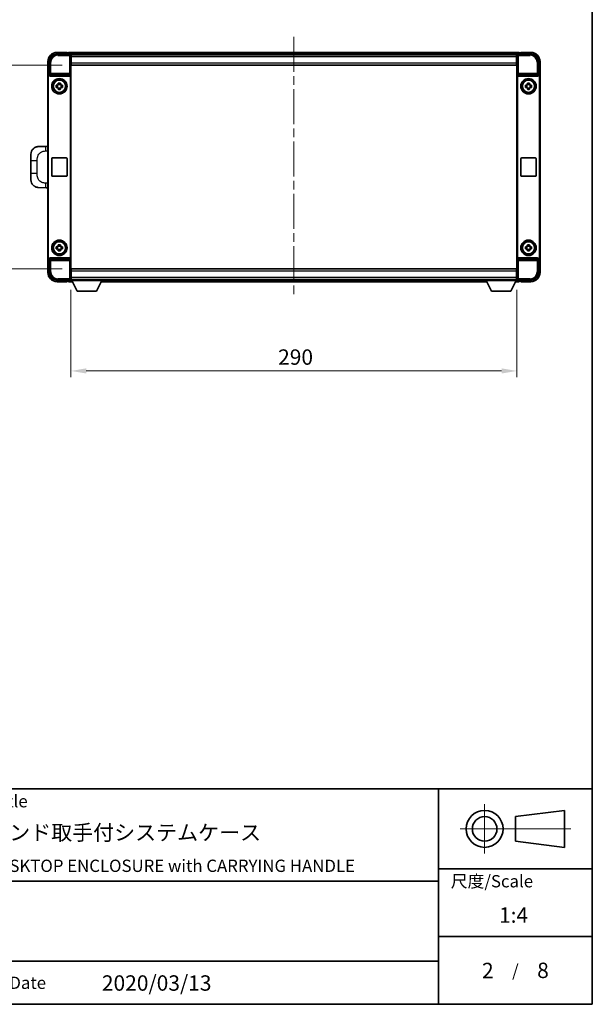
# Model space of a CAD drawing. Units: millimetres. Extents: x 0 to 9454, y 0 to 1124.
# Drawn here: x 2766 to 3138, y 0 to 640 of the extents above; entities that cross this region are included whole.
import ezdxf
from ezdxf.enums import TextEntityAlignment as Align

# ---------------------------------------------------------------- set-up
doc = ezdxf.new("R2010")
doc.units = ezdxf.units.MM
doc.header["$LTSCALE"] = 4
doc.linetypes.add('CHAIN', pattern=[0.3543, 0.2362, -0.0295, 0.0591, -0.0295])
doc.layers.get('Defpoints').update_dxf_attribs({"lineweight": 25})
for name, color, linetype, lineweight in [('Border (ISO)', 7, 'Continuous', 35), ('Centerline (ISO)', 131, 'Continuous', 18), ('Dimension (ISO)', 7, 'Continuous', 18), ('Hatch (ISO)', 1, 'Continuous', 18), ('Title (ISO)', 7, 'Continuous', 35), ('Visible (ISO)', 7, 'Continuous', 35), ('Visible Narrow (ISO)', 7, 'Continuous', 25)]:
    doc.layers.add(name, color=color, linetype=linetype, lineweight=lineweight)
doc.styles.add('Note Text (TK)', font='txt')
doc.styles.add('文字スタイル67', font='arial.ttf')
doc.dimstyles.new('Default - Method 1b (TK)', dxfattribs={"dimscale": 4, "dimtxt": 2.5, "dimasz": 2.5, "dimexe": 1, "dimexo": 1.5, "dimgap": 1, "dimtad": 1, "dimtoh": 1, "dimrnd": 1e-08, "dimdsep": 46, "dimtxsty": 'Note Text (TK)', "dimcen": 0.09, "dimdle": 5, "dimclrd": 100, "dimclre": 100, "dimclrt": 7, "dimadec": 1, "dimazin": 1, "dimtfac": 1, "dimtmove": 0, "dimatfit": 3, "dimfxl": 1, "dimtolj": 1, "dimlwd": -1, "dimlwe": -1, "dimarcsym": 0})

# ---------------------------------------------------------------- blocks, each defined once
blk = doc.blocks.new('図面枠 tk図枠')
at = {"layer": 'Border (ISO)'}
for p in [(405.5, 289), (14.5, 8)]:
    blk.add_line(p, (405.5, 8), dxfattribs=at)
blk = doc.blocks.new('表題欄 tk表題欄')
at = {"layer": 'Hatch (ISO)'}
h = blk.add_hatch(color=256, dxfattribs=at)
edge = h.paths.add_edge_path(flags=0)
edge.add_arc((95.58, 236.3), 0.596, 270, 360)
edge.add_line((96.17, 236.3), (96.17, 239.71))
edge.add_arc((95.58, 239.71), 0.596, 0, 90)
edge.add_line((95.58, 240.31), (79.14, 240.31))
edge.add_arc((79.14, 239.71), 0.596, 90, 180)
edge.add_line((78.54, 239.71), (78.54, 236.3))
edge.add_arc((79.14, 236.3), 0.596, 180, 270)
edge.add_line((79.14, 235.7), (95.58, 235.7))
edge = h.paths.add_edge_path()
edge.add_line((77.84, 239.96), (77.84, 236.05))
edge.add_arc((78.54, 236.05), 0.702, 180, 270)
edge.add_line((78.54, 235.35), (96.17, 235.35))
edge.add_arc((96.17, 236.05), 0.702, 270, 360)
edge.add_line((96.87, 236.05), (96.87, 239.96))
edge.add_arc((96.17, 239.96), 0.702, 0, 90)
edge.add_line((96.17, 240.66), (78.54, 240.66))
edge.add_arc((78.54, 239.96), 0.702, 90, 180)
for points in [[(79.07, 239.15), (79.07, 238.66), (79.92, 238.66), (79.92, 236.66), (80.51, 236.66), (80.51, 238.66), (81.36, 238.66), (81.36, 239.15)], [(85.68, 236.66), (84.94, 237.89), (84.42, 237.32), (84.42, 236.66), (83.9, 236.66), (83.9, 239.15), (84.42, 239.15), (84.42, 238.1), (85.39, 239.15), (86.11, 239.15), (85.32, 238.3), (86.3, 236.66)], [(92.09, 239.15), (92.09, 236.66), (92.61, 236.66), (92.61, 237.66), (93.77, 237.66), (93.77, 236.66), (94.29, 236.66), (94.29, 239.15), (93.77, 239.15), (93.77, 238.15), (92.61, 238.15), (92.61, 239.15)], [(94.84, 239.15), (94.84, 236.66), (95.36, 236.66), (95.36, 239.15)]]:
    blk.add_hatch(color=256, dxfattribs=at).paths.add_polyline_path(points)
h = blk.add_hatch(color=256, dxfattribs=at)
h.paths.add_polyline_path([(82.59, 237.71), (81.95, 237.71), (82.27, 238.58)], flags=0)
h.paths.add_polyline_path([(82.78, 237.2), (81.76, 237.2), (81.57, 236.66), (80.95, 236.66), (81.86, 239.15), (82.68, 239.15), (83.59, 236.66), (82.98, 236.66)])
h = blk.add_hatch(color=256, dxfattribs=at)
h.paths.add_polyline_path([(87.53, 237.71), (88.16, 237.71), (87.85, 238.58)], flags=0)
h.paths.add_polyline_path([(87.14, 236.66), (87.34, 237.2), (88.35, 237.2), (88.55, 236.66), (89.17, 236.66), (88.25, 239.15), (87.44, 239.15), (86.52, 236.66)])
h = blk.add_hatch(color=256, dxfattribs=at)
edge = h.paths.add_edge_path()
edge.add_arc((90.52, 237.9), 1.27, 38.5505, 336.582)
edge.add_line((91.69, 237.4), (91.17, 237.62))
edge.add_ellipse((90.52, 237.9), major_axis=(0, -0.8), ratio=0.867347, start_angle=128.5505, end_angle=426.582, ccw=False)
edge.add_line((91.09, 238.36), (91.52, 238.7))
at = {"layer": 'Title (ISO)'}
for p, q in [((74.71, 244.05), (255.71, 244.05)), ((74.71, 209.05), (74.71, 244.05)), ((149.71, 244.05), (149.71, 209.05)), ((230.71, 244.05), (230.71, 209.05)), ((255.71, 244.05), (255.71, 209.05)), ((243.21, 239.55), (251.21, 240.55)), ((251.21, 234.55), (251.21, 240.55)), ((243.21, 239.55), (243.21, 235.55)), ((243.21, 235.55), (251.21, 234.55)), ((230.71, 231.05), (255.71, 231.05)), ((74.71, 229.05), (230.71, 229.05)), ((99.71, 229.05), (99.71, 209.05)), ((124.71, 229.05), (124.71, 209.05)), ((230.71, 220.05), (255.71, 220.05)), ((149.71, 216.05), (230.71, 216.05)), ((255.71, 209.05), (74.71, 209.05))]:
    blk.add_line(p, q, dxfattribs=at)
at = {"layer": 'Title (ISO)', "color": 4, "linetype": 'CHAIN', "lineweight": 18, "ltscale": 8.88956}
blk.add_line((238.21, 241.55), (238.21, 233.55), dxfattribs=at)
at = {"layer": 'Title (ISO)', "color": 4, "linetype": 'CHAIN', "lineweight": 18, "ltscale": 20.001633}
blk.add_line((252.21, 237.55), (234.21, 237.55), dxfattribs=at)
at = {"layer": 'Title (ISO)'}
for radius in [3, 2]:
    blk.add_circle((238.21, 237.55), radius, dxfattribs=at)
at = {"layer": 'Title (ISO)', "color": 1, "char_height": 2, "line_spacing_factor": 1.5, "style": 'Note Text (TK)'}
for s, insert, attachment_point in [('\\fＭＳ Ｐゴシック|b0|i0;\\H2.0000;品名/Title', (151.71, 242.05), 4), ('\\fＭＳ Ｐゴシック|b0|i0;\\H2.0000;尺度/Scale', (232.71, 229.05), 4), ('\\fＭＳ Ｐゴシック|b0|i0;\\H2.0000;承認/Approved', (87.21, 227.05), 5), ('\\fＭＳ Ｐゴシック|b0|i0;\\H2.0000;検図/Checked', (112.21, 227.05), 5), ('\\fＭＳ Ｐゴシック|b0|i0;\\H2.0000;製図/Created', (137.21, 227.05), 5), ('\\fＭＳ Ｐゴシック|b0|i0;\\H2.0000;作成日/Date', (151.71, 212.55), 4)]:
    blk.add_mtext(s, dxfattribs=dict(at, insert=insert, attachment_point=attachment_point))
at = {"layer": 'Title (ISO)', "color": 7, "line_spacing_factor": 1.5, "style": 'Note Text (TK)'}
for s, insert, char_height, attachment_point in [('株式会社タカチ電機工業', (99.87, 238.05), 2.5, 4), ('\\fArial|b0|i0;\\H1.4986;TAKACHI ELECTRONICS ENCLOSURE CO., LTD.', (99.87, 232.05), 1.4986, 4), ('\\fＭＳ Ｐゴシック|b0|i0;\\H2.0000;/', (243.21, 214.55), 2, 5)]:
    blk.add_mtext(s, dxfattribs=dict(at, insert=insert, char_height=char_height, attachment_point=attachment_point))
at = {"layer": 'Title (ISO)', "color": 7}
for tag, p, height, style in [('<品名>_001', (157.52, 235.7), 2.5, 'Note Text (TK)'), ('<Title>_001', (157.49, 230.55), 2, '文字スタイル67'), ('<ページ_No.>_001', (237.95, 213.3), 2.5, 'Note Text (TK)'), ('<総ページ数>_001', (246.8, 213.3), 2.5, 'Note Text (TK)'), ('作成日_001', (175.62, 211.28), 2.5, 'Note Text (TK)')]:
    blk.add_attdef(tag, p, '', height=height, dxfattribs=dict(at, style=style))
at = {"layer": 'Title (ISO)', "color": 7, "style": 'Note Text (TK)'}
blk.add_attdef('<尺度>', text='', height=2.5, dxfattribs=at).set_placement((243.21, 223.55), align=Align.MIDDLE_CENTER)
blk = doc.blocks.new('*D67')
at = {"layer": 'Defpoints', "color": 0}
for p in [(2799.27, 610.31), (2751.27, 477.81), (2799.27, 477.81)]:
    blk.add_point(p, dxfattribs=at)
at = {"layer": 'Dimension (ISO)', "color": 100}
for p, q in [((2793.27, 610.31), (2747.27, 610.31)), ((2751.27, 600.31), (2751.27, 487.81)), ((2793.27, 477.81), (2747.27, 477.81))]:
    blk.add_line(p, q, dxfattribs=at)
for points in [[(2749.6, 600.31), (2752.93, 600.31), (2751.27, 610.31)], [(2749.6, 487.81), (2752.93, 487.81), (2751.27, 477.81)]]:
    blk.add_solid(points, dxfattribs=at)
at = {"layer": 'Dimension (ISO)', "color": 7, "insert": (2742.27, 529.17), "char_height": 10, "attachment_point": 4, "rotation": 90, "style": 'Note Text (TK)'}
blk.add_mtext('\\A1;132.5', dxfattribs=at)
blk = doc.blocks.new('*D68')
at = {"layer": 'Defpoints', "color": 0}
for p in [(2799.02, 470.36), (3089.02, 470.36), (3089.02, 411.56)]:
    blk.add_point(p, dxfattribs=at)
at = {"layer": 'Dimension (ISO)', "color": 100}
for p, q in [((2799.02, 464.36), (2799.02, 407.56)), ((3089.02, 464.36), (3089.02, 407.56)), ((2809.02, 411.56), (3079.02, 411.56))]:
    blk.add_line(p, q, dxfattribs=at)
for points in [[(2809.02, 413.23), (2809.02, 409.9), (2799.02, 411.56)], [(3079.02, 413.23), (3079.02, 409.9), (3089.02, 411.56)]]:
    blk.add_solid(points, dxfattribs=at)
at = {"layer": 'Dimension (ISO)', "color": 7, "insert": (2933.73, 420.56), "char_height": 10, "attachment_point": 4, "style": 'Note Text (TK)'}
blk.add_mtext('\\A1;290', dxfattribs=at)

msp = doc.modelspace()

# ---------------------------------------------------------------- linework, layer by layer
at = {"layer": 'Centerline (ISO)', "linetype": 'CHAIN', "ltscale": 23.990969}
msp.add_line((2944.0166, 628.5554), (2944.0166, 459.5554), dxfattribs=at)
at = {"layer": 'Visible (ISO)'}
for p, q in [((2790.0136, 617.5554), (2798.5169, 617.5554)), ((2796.5166, 618.5554), (2790.0166, 618.5554)), ((2796.5166, 618.5554), (2796.5166, 618.3054)), ((2796.5166, 618.2554), (2796.5166, 618.3054)), ((2797.2666, 618.2554), (2796.5166, 618.2554)), ((3090.5166, 618.5554), (2797.5166, 618.5554)), ((2797.5166, 618.2554), (2797.5166, 618.5554)), ((2797.5166, 618.2554), (2797.5166, 617.8054)), ((2797.5166, 618.0054), (2797.5166, 617.5554)), ((3089.0834, 617.3054), (2798.9498, 617.3054)), ((2799.0166, 617.0557), (2799.0166, 610.5554)), ((2799.2666, 617.0554), (2799.0166, 617.0554)), ((2799.0166, 616.0554), (2799.2666, 616.0554)), ((2799.2666, 614.5554), (2799.0166, 614.5554)), ((2799.2666, 615.5554), (2799.2666, 617.0554)), ((3088.7666, 617.0554), (2799.2666, 617.0554)), ((2799.2666, 615.5554), (2799.2666, 611.8054)), ((3089.0166, 617.0554), (3088.7666, 617.0554)), ((3088.7666, 617.0554), (3088.7666, 615.5554)), ((3088.7666, 616.0554), (3089.0166, 616.0554)), ((3088.7666, 611.8054), (3088.7666, 615.5554)), ((3089.0166, 614.5554), (3088.7666, 614.5554)), ((3089.0166, 610.5554), (3089.0166, 617.0557)), ((3089.5163, 617.5554), (3098.0197, 617.5554)), ((3090.5166, 618.5554), (3090.5166, 618.2554)), ((3090.5166, 617.8054), (3090.5166, 618.2554)), ((3090.5166, 617.5554), (3090.5166, 618.0054)), ((3091.5166, 618.2554), (3090.7666, 618.2554)), ((3091.5166, 618.3054), (3091.5166, 618.5554)), ((3098.0166, 618.5554), (3091.5166, 618.5554)), ((3091.5166, 618.3054), (3091.5166, 618.2554)), ((2784.0166, 612.5554), (2784.0166, 603.056)), ((2785.0166, 604.0554), (2785.0166, 612.5584)), ((2799.2666, 613.0554), (2799.0166, 613.0554)), ((2799.2666, 611.5554), (2799.0166, 611.5554)), ((2799.0166, 610.5554), (2799.0166, 477.5554)), ((2799.2666, 610.3054), (2799.2666, 611.8054)), ((3088.7666, 610.3054), (2799.2666, 610.3054)), ((3089.0166, 613.0554), (3088.7666, 613.0554)), ((3088.7666, 611.8054), (3088.7666, 610.3054)), ((3089.0166, 611.5554), (3088.7666, 611.5554)), ((3089.0166, 477.5554), (3089.0166, 610.5554)), ((3103.0166, 612.5584), (3103.0166, 604.0554)), ((3104.0166, 603.056), (3104.0166, 612.5554)), ((2784.0166, 485.0547), (2784.0166, 603.056)), ((2784.2785, 485.3167), (2784.2785, 602.7941)), ((2785.016, 604.0554), (2785.0166, 604.0554)), ((2785.0166, 604.0554), (2785.2785, 603.7935)), ((2785.2779, 603.7935), (2785.2785, 603.7935)), ((2785.2785, 603.7935), (2785.2785, 603.567)), ((2785.7745, 603.0554), (2798.2587, 603.0554)), ((2798.7547, 484.5437), (2798.7547, 603.567)), ((3089.2785, 603.567), (3089.2785, 484.5437)), ((3089.7745, 603.0554), (3102.2587, 603.0554)), ((3103.0166, 604.0554), (3102.7547, 603.7935)), ((3102.7547, 603.567), (3102.7547, 603.7935)), ((3102.7547, 603.7935), (3102.7553, 603.7935)), ((3103.0166, 604.0554), (3103.0172, 604.0554)), ((3103.7547, 602.7941), (3103.7547, 485.3167)), ((3104.0166, 603.056), (3104.0166, 485.0547)), ((2789.506, 597.272), (2790.1248, 597.272)), ((2790.1248, 595.8387), (2789.506, 595.8387)), ((2790.3598, 597.272), (2790.3598, 595.8387)), ((2790.7999, 597.9471), (2790.7999, 598.566)), ((2792.2333, 597.7121), (2790.7999, 597.7121)), ((2790.7999, 595.3986), (2792.2333, 595.3986)), ((2790.7999, 594.5447), (2790.7999, 595.1636)), ((2792.2333, 598.566), (2792.2333, 597.9471)), ((2792.2333, 595.1636), (2792.2333, 594.5447)), ((2792.6734, 597.272), (2792.6734, 595.8387)), ((2792.9084, 597.272), (2793.5273, 597.272)), ((2793.5273, 595.8387), (2792.9084, 595.8387)), ((3094.506, 597.272), (3095.1248, 597.272)), ((3095.1248, 595.8387), (3094.506, 595.8387)), ((3095.3598, 597.272), (3095.3598, 595.8387)), ((3095.7999, 597.9471), (3095.7999, 598.566)), ((3097.2333, 597.7121), (3095.7999, 597.7121)), ((3095.7999, 595.3986), (3097.2333, 595.3986)), ((3095.7999, 594.5447), (3095.7999, 595.1636)), ((3097.2333, 598.566), (3097.2333, 597.9471)), ((3097.2333, 595.1636), (3097.2333, 594.5447)), ((3097.6734, 597.272), (3097.6734, 595.8387)), ((3097.9084, 597.272), (3098.5273, 597.272)), ((3098.5273, 595.8387), (3097.9084, 595.8387)), ((2782.8892, 557.4985), (2777.8421, 557.3223)), ((2784.0166, 557.5379), (2782.8892, 557.4985)), ((2773.0166, 548.1927), (2773.0166, 552.3253)), ((2773.0166, 548.1927), (2773.0166, 539.918)), ((2786.5166, 538.5554), (2786.5166, 549.5554)), ((2787.0166, 550.0554), (2796.0166, 550.0554)), ((2796.5166, 549.5554), (2796.5166, 538.5554)), ((3091.5166, 538.5554), (3091.5166, 549.5554)), ((3092.0166, 550.0554), (3101.0166, 550.0554)), ((3101.5166, 549.5554), (3101.5166, 538.5554)), ((2773.0166, 535.7854), (2773.0166, 539.918)), ((2796.0166, 538.0554), (2787.0166, 538.0554)), ((3101.0166, 538.0554), (3092.0166, 538.0554)), ((2777.8421, 530.7884), (2782.8892, 530.6122)), ((2782.8892, 530.6122), (2784.0166, 530.5728)), ((2790.7999, 492.9471), (2790.7999, 493.566)), ((2792.2333, 492.7121), (2790.7999, 492.7121)), ((2792.2333, 493.566), (2792.2333, 492.9471)), ((3095.7999, 492.9471), (3095.7999, 493.566)), ((3097.2333, 492.7121), (3095.7999, 492.7121)), ((3097.2333, 493.566), (3097.2333, 492.9471)), ((2789.506, 492.272), (2790.1248, 492.272)), ((2790.1248, 490.8387), (2789.506, 490.8387)), ((2790.3598, 492.272), (2790.3598, 490.8387)), ((2790.7999, 490.3986), (2792.2333, 490.3986)), ((2790.7999, 489.5447), (2790.7999, 490.1636)), ((2792.2333, 490.1636), (2792.2333, 489.5447)), ((2792.6734, 492.272), (2792.6734, 490.8387)), ((2792.9084, 492.272), (2793.5273, 492.272)), ((2793.5273, 490.8387), (2792.9084, 490.8387)), ((3094.506, 492.272), (3095.1248, 492.272)), ((3095.1248, 490.8387), (3094.506, 490.8387)), ((3095.3598, 492.272), (3095.3598, 490.8387)), ((3095.7999, 490.3986), (3097.2333, 490.3986)), ((3095.7999, 489.5447), (3095.7999, 490.1636)), ((3097.2333, 490.1636), (3097.2333, 489.5447)), ((3097.6734, 492.272), (3097.6734, 490.8387)), ((3097.9084, 492.272), (3098.5273, 492.272)), ((3098.5273, 490.8387), (3097.9084, 490.8387)), ((2784.0166, 485.0547), (2784.0166, 475.5554)), ((2785.0166, 484.0554), (2785.016, 484.0554)), ((2785.0166, 484.0554), (2785.2785, 484.3173)), ((2785.0166, 475.5523), (2785.0166, 484.0554)), ((2785.2785, 484.3173), (2785.2779, 484.3173)), ((2785.2785, 484.5437), (2785.2785, 484.3173)), ((2798.2587, 485.0554), (2785.7745, 485.0554)), ((3102.2587, 485.0554), (3089.7745, 485.0554)), ((3102.7547, 484.3173), (3102.7547, 484.5437)), ((3103.0166, 484.0554), (3102.7547, 484.3173)), ((3102.7553, 484.3173), (3102.7547, 484.3173)), ((3103.0172, 484.0554), (3103.0166, 484.0554)), ((3103.0166, 484.0554), (3103.0166, 475.5523)), ((3104.0166, 475.5554), (3104.0166, 485.0547)), ((2799.0166, 477.5554), (2799.0166, 471.0551)), ((2799.0166, 476.5554), (2799.2666, 476.5554)), ((2799.0166, 475.0554), (2799.2666, 475.0554)), ((2799.0166, 473.5554), (2799.2666, 473.5554)), ((2799.2666, 477.8054), (3088.7666, 477.8054)), ((2799.2666, 476.3054), (2799.2666, 477.8054)), ((2799.2666, 476.3054), (2799.2666, 472.5554)), ((3088.7666, 477.8054), (3088.7666, 476.3054)), ((3088.7666, 476.5554), (3089.0166, 476.5554)), ((3088.7666, 472.5554), (3088.7666, 476.3054)), ((3088.7666, 475.0554), (3089.0166, 475.0554)), ((3088.7666, 473.5554), (3089.0166, 473.5554)), ((3089.0166, 471.0551), (3089.0166, 477.5554)), ((2798.5169, 470.5554), (2790.0136, 470.5554)), ((2790.0166, 469.5554), (2796.5166, 469.5554)), ((2796.5166, 469.8054), (2796.5166, 469.8554)), ((2796.5166, 469.8554), (2797.2666, 469.8554)), ((2796.5166, 469.8054), (2796.5166, 469.5554)), ((2797.5166, 470.5554), (2797.5166, 470.1054)), ((2797.5166, 470.3054), (2797.5166, 469.8554)), ((2797.5166, 469.5554), (2797.5166, 469.8554)), ((2797.5166, 469.5554), (2799.9282, 469.5554)), ((2798.9498, 470.8054), (2799.0166, 470.8054)), ((2799.2666, 472.0554), (2799.0166, 472.0554)), ((2799.0166, 471.0554), (2799.2666, 471.0554)), ((2799.0166, 471.0554), (2799.0166, 470.3554)), ((2799.0166, 471.0554), (2819.6166, 471.0554)), ((2799.0166, 470.3554), (2819.6166, 470.3554)), ((2799.2666, 471.0554), (2799.2666, 472.5554)), ((2799.2666, 471.0554), (3088.7666, 471.0554)), ((2803.0666, 463.4554), (2799.5166, 470.3554)), ((2815.5666, 463.4554), (2819.1166, 470.3554)), ((2818.705, 469.5554), (3069.3282, 469.5554)), ((2819.6166, 471.0554), (2819.6166, 470.3554)), ((2819.6166, 470.8054), (3068.4166, 470.8054)), ((3068.4166, 471.0554), (3068.4166, 470.3554)), ((3068.4166, 471.0554), (3089.0166, 471.0554)), ((3068.4166, 470.3554), (3089.0166, 470.3554)), ((3072.4666, 463.4554), (3068.9166, 470.3554)), ((3084.9666, 463.4554), (3088.5166, 470.3554)), ((3088.105, 469.5554), (3090.5166, 469.5554)), ((3088.7666, 472.5554), (3088.7666, 471.0554)), ((3089.0166, 472.0554), (3088.7666, 472.0554)), ((3088.7666, 471.0554), (3089.0166, 471.0554)), ((3089.0166, 471.0554), (3089.0166, 470.3554)), ((3089.0166, 470.8054), (3089.0834, 470.8054)), ((3098.0197, 470.5554), (3089.5163, 470.5554)), ((3090.5166, 470.1054), (3090.5166, 470.5554)), ((3090.5166, 469.8554), (3090.5166, 470.3054)), ((3090.5166, 469.8554), (3090.5166, 469.5554)), ((3090.7666, 469.8554), (3091.5166, 469.8554)), ((3091.5166, 469.8554), (3091.5166, 469.8054)), ((3091.5166, 469.5554), (3091.5166, 469.8054)), ((3091.5166, 469.5554), (3098.0166, 469.5554)), ((2803.0666, 463.4554), (2815.5666, 463.4554)), ((3072.4666, 463.4554), (3084.9666, 463.4554))]:
    msp.add_line(p, q, dxfattribs=at)
for centre, radius in [((2791.5166, 596.5554), 5), ((3096.5166, 596.5554), 5), ((2791.5166, 596.5554), 4.15), ((2791.5166, 596.5554), 4.0013), ((3096.5166, 596.5554), 4.15), ((3096.5166, 596.5554), 4.0013), ((2791.5166, 491.5554), 5), ((2791.5166, 491.5554), 4.15), ((2791.5166, 491.5554), 4.0013), ((3096.5166, 491.5554), 5), ((3096.5166, 491.5554), 4.15), ((3096.5166, 491.5554), 4.0013)]:
    msp.add_circle(centre, radius, dxfattribs=at)
for centre, radius, start, end in [((2790.0166, 612.5554), 6, 90, 180), ((2797.2666, 618.0054), 0.25, 0, 90), ((3090.7666, 618.0054), 0.25, 90, 180), ((3098.0166, 612.5554), 6, 0, 90), ((2791.5166, 596.5554), 1.5655, 117.2450313, 152.7549687), ((2791.5166, 596.5554), 1.5655, 207.2450313, 242.7549687), ((2791.5166, 596.5554), 1.5655, 27.2450313, 62.7549687), ((2791.5166, 596.5554), 1.5655, 297.2450313, 332.7549687), ((3096.5166, 596.5554), 1.5655, 117.2450313, 152.7549687), ((3096.5166, 596.5554), 1.5655, 207.2450313, 242.7549687), ((3096.5166, 596.5554), 1.5655, 27.2450313, 62.7549687), ((3096.5166, 596.5554), 1.5655, 297.2450313, 332.7549687), ((2778.0166, 552.3253), 5, 132.9970212, 180), ((2787.0166, 549.5554), 0.5, 90, 180), ((2796.0166, 549.5554), 0.5, 0, 90), ((3092.0166, 549.5554), 0.5, 90, 180), ((3101.0166, 549.5554), 0.5, 0, 90), ((2787.0166, 538.5554), 0.5, 180, 270), ((2796.0166, 538.5554), 0.5, 270, 0), ((3092.0166, 538.5554), 0.5, 180, 270), ((3101.0166, 538.5554), 0.5, 270, 0), ((2778.0166, 535.7854), 5, 180, 227.0029788), ((2791.5166, 491.5554), 1.5655, 117.2450313, 152.7549687), ((2791.5166, 491.5554), 1.5655, 27.2450313, 62.7549687), ((3096.5166, 491.5554), 1.5655, 117.2450313, 152.7549687), ((3096.5166, 491.5554), 1.5655, 27.2450313, 62.7549687), ((2791.5166, 491.5554), 1.5655, 207.2450313, 242.7549687), ((2791.5166, 491.5554), 1.5655, 297.2450313, 332.7549687), ((3096.5166, 491.5554), 1.5655, 207.2450313, 242.7549687), ((3096.5166, 491.5554), 1.5655, 297.2450313, 332.7549687), ((2790.0166, 475.5554), 6, 180, 270), ((3098.0166, 475.5554), 6, 270, 0), ((2797.2666, 470.1054), 0.25, 270, 0), ((3090.7666, 470.1054), 0.25, 180, 270)]:
    msp.add_arc(centre, radius, start, end, dxfattribs=at)
for centre, major_axis, ratio, start_param, end_param in [((2790.0197, 612.5523), (-3.5398, 3.5398), 0.99878277, 5.49839613, 7.06797448), ((2798.5163, 617.0551), (0.354, 0.354), 0.99878277, 5.49839613, 7.06797448), ((3089.5169, 617.0551), (-0.354, 0.354), 0.99878277, 5.49839613, 7.06797448), ((3098.0136, 612.5523), (3.5398, 3.5398), 0.99878277, 5.49839613, 7.06797448), ((2785.0172, 603.0547), (-0.708, 0.708), 0.99878277, 5.49839613, 7.06797448), ((2785.2791, 602.7928), (-0.708, 0.708), 0.99878277, 5.49839613, 7.06797448), ((2785.7788, 603.5715), (-0.0697, -0.5117), 0.96815944, 4.8522561, 6.41439087), ((2798.2544, 603.5715), (0.0697, -0.5117), 0.96815944, 6.15197975, 7.71411451), ((3089.7788, 603.5715), (-0.0697, -0.5117), 0.96815944, 4.8522561, 6.41439087), ((3102.2544, 603.5715), (0.0697, -0.5117), 0.96815944, 6.15197975, 7.71411451), ((3102.7541, 602.7928), (0.708, 0.708), 0.99878277, 5.49839613, 7.06797448), ((3103.016, 603.0547), (0.708, 0.708), 0.99878277, 5.49839613, 7.06797448), ((2785.0172, 485.056), (-0.708, -0.708), 0.99878277, 5.49839613, 7.06797448), ((2785.2791, 485.3179), (-0.708, -0.708), 0.99878277, 5.49839613, 7.06797448), ((2785.7788, 484.5392), (-0.0697, 0.5117), 0.96815944, 6.15197975, 7.71411451), ((2798.2544, 484.5392), (0.0697, 0.5117), 0.96815944, 4.8522561, 6.41439087), ((3089.7788, 484.5392), (-0.0697, 0.5117), 0.96815944, 6.15197975, 7.71411451), ((3102.2544, 484.5392), (0.0697, 0.5117), 0.96815944, 4.8522561, 6.41439087), ((3102.7541, 485.3179), (0.708, -0.708), 0.99878277, 5.49839613, 7.06797448), ((3103.016, 485.056), (0.708, -0.708), 0.99878277, 5.49839613, 7.06797448), ((2790.0197, 475.5584), (-3.5398, -3.5398), 0.99878277, 5.49839613, 7.06797448), ((3098.0136, 475.5584), (3.5398, -3.5398), 0.99878277, 5.49839613, 7.06797448), ((2798.5163, 471.0557), (0.354, -0.354), 0.99878277, 5.49839613, 7.06797448), ((3089.5169, 471.0557), (-0.354, -0.354), 0.99878277, 5.49839613, 7.06797448)]:
    msp.add_ellipse(centre, major_axis=major_axis, ratio=ratio, start_param=start_param, end_param=end_param, dxfattribs=at)
for points, knots in [([(2789.506, 595.8387), (2789.4986, 596.0855), (2789.4952, 596.329), (2789.4952, 596.7817), (2789.4986, 597.0252), (2789.506, 597.272)], [4.331071921, 4.331071921, 4.331071921, 4.331071921, 4.398975087, 4.398975087, 4.466878254, 4.466878254, 4.466878254, 4.466878254]), ([(2790.7999, 598.566), (2791.0467, 598.5733), (2791.2903, 598.5767), (2791.743, 598.5767), (2791.9865, 598.5733), (2792.2333, 598.566)], [4.331071921, 4.331071921, 4.331071921, 4.331071921, 4.398975087, 4.398975087, 4.466878254, 4.466878254, 4.466878254, 4.466878254]), ([(2793.5273, 597.272), (2793.5346, 597.0252), (2793.538, 596.7817), (2793.538, 596.329), (2793.5346, 596.0855), (2793.5273, 595.8387)], [4.331071921, 4.331071921, 4.331071921, 4.331071921, 4.398975087, 4.398975087, 4.466878254, 4.466878254, 4.466878254, 4.466878254]), ([(3094.506, 595.8387), (3094.4986, 596.0855), (3094.4952, 596.329), (3094.4952, 596.7817), (3094.4986, 597.0252), (3094.506, 597.272)], [4.331071921, 4.331071921, 4.331071921, 4.331071921, 4.398975087, 4.398975087, 4.466878254, 4.466878254, 4.466878254, 4.466878254]), ([(3095.7999, 598.566), (3096.0467, 598.5733), (3096.2903, 598.5767), (3096.743, 598.5767), (3096.9865, 598.5733), (3097.2333, 598.566)], [4.331071921, 4.331071921, 4.331071921, 4.331071921, 4.398975087, 4.398975087, 4.466878254, 4.466878254, 4.466878254, 4.466878254]), ([(3098.5273, 597.272), (3098.5346, 597.0252), (3098.538, 596.7817), (3098.538, 596.329), (3098.5346, 596.0855), (3098.5273, 595.8387)], [4.331071921, 4.331071921, 4.331071921, 4.331071921, 4.398975087, 4.398975087, 4.466878254, 4.466878254, 4.466878254, 4.466878254]), ([(2792.2333, 594.5447), (2791.9865, 594.5374), (2791.743, 594.534), (2791.2903, 594.534), (2791.0467, 594.5374), (2790.7999, 594.5447)], [4.331071921, 4.331071921, 4.331071921, 4.331071921, 4.398975087, 4.398975087, 4.466878254, 4.466878254, 4.466878254, 4.466878254]), ([(3097.2333, 594.5447), (3096.9865, 594.5374), (3096.743, 594.534), (3096.2903, 594.534), (3096.0467, 594.5374), (3095.7999, 594.5447)], [4.331071921, 4.331071921, 4.331071921, 4.331071921, 4.398975087, 4.398975087, 4.466878254, 4.466878254, 4.466878254, 4.466878254]), ([(2774.6068, 555.9823), (2774.6277, 556.0017), (2774.6481, 556.0205), (2774.6915, 556.0596), (2774.7141, 556.0795), (2774.7826, 556.1391), (2774.8306, 556.1794), (2774.9754, 556.296), (2775.077, 556.372), (2775.3204, 556.5396), (2775.466, 556.6294), (2775.8262, 556.8265), (2776.047, 556.9274), (2776.5279, 557.1065), (2776.7918, 557.1806), (2777.3161, 557.283), (2777.58, 557.3131), (2777.8421, 557.3223)], [0, 0, 0, 0, 0.010414368, 0.010414368, 0.020739711, 0.020739711, 0.040939644, 0.040939644, 0.079734413, 0.079734413, 0.130964325, 0.130964325, 0.203039647, 0.203039647, 0.286099518, 0.286099518, 0.36662243, 0.36662243, 0.36662243, 0.36662243]), ([(2777.8421, 530.7884), (2777.5864, 530.7974), (2777.3289, 530.8263), (2776.9004, 530.9082), (2776.725, 530.9517), (2776.4946, 531.0222), (2776.4373, 531.0409), (2776.162, 531.1363), (2775.9466, 531.228), (2775.5711, 531.4201), (2775.4074, 531.516), (2775.1347, 531.697), (2775.0214, 531.7794), (2774.8596, 531.9075), (2774.8059, 531.9518), (2774.7288, 532.0182), (2774.7035, 532.0405), (2774.6542, 532.0847), (2774.6306, 532.1062), (2774.6068, 532.1284)], [0, 0, 0, 0, 0.078120947, 0.078120947, 0.13297333, 0.13297333, 0.151232575, 0.151232575, 0.221140313, 0.221140313, 0.277761151, 0.277761151, 0.320245644, 0.320245644, 0.342263645, 0.342263645, 0.35346824, 0.35346824, 0.364744749, 0.364744749, 0.364744749, 0.364744749]), ([(2790.7999, 493.566), (2791.0467, 493.5733), (2791.2903, 493.5767), (2791.743, 493.5767), (2791.9865, 493.5733), (2792.2333, 493.566)], [4.331071921, 4.331071921, 4.331071921, 4.331071921, 4.398975087, 4.398975087, 4.466878254, 4.466878254, 4.466878254, 4.466878254]), ([(3095.7999, 493.566), (3096.0467, 493.5733), (3096.2903, 493.5767), (3096.743, 493.5767), (3096.9865, 493.5733), (3097.2333, 493.566)], [4.331071921, 4.331071921, 4.331071921, 4.331071921, 4.398975087, 4.398975087, 4.466878254, 4.466878254, 4.466878254, 4.466878254]), ([(2789.506, 490.8387), (2789.4986, 491.0855), (2789.4952, 491.329), (2789.4952, 491.7817), (2789.4986, 492.0252), (2789.506, 492.272)], [4.331071921, 4.331071921, 4.331071921, 4.331071921, 4.398975087, 4.398975087, 4.466878254, 4.466878254, 4.466878254, 4.466878254]), ([(2792.2333, 489.5447), (2791.9865, 489.5374), (2791.743, 489.534), (2791.2903, 489.534), (2791.0467, 489.5374), (2790.7999, 489.5447)], [4.331071921, 4.331071921, 4.331071921, 4.331071921, 4.398975087, 4.398975087, 4.466878254, 4.466878254, 4.466878254, 4.466878254]), ([(2793.5273, 492.272), (2793.5346, 492.0252), (2793.538, 491.7817), (2793.538, 491.329), (2793.5346, 491.0855), (2793.5273, 490.8387)], [4.331071921, 4.331071921, 4.331071921, 4.331071921, 4.398975087, 4.398975087, 4.466878254, 4.466878254, 4.466878254, 4.466878254]), ([(3094.506, 490.8387), (3094.4986, 491.0855), (3094.4952, 491.329), (3094.4952, 491.7817), (3094.4986, 492.0252), (3094.506, 492.272)], [4.331071921, 4.331071921, 4.331071921, 4.331071921, 4.398975087, 4.398975087, 4.466878254, 4.466878254, 4.466878254, 4.466878254]), ([(3097.2333, 489.5447), (3096.9865, 489.5374), (3096.743, 489.534), (3096.2903, 489.534), (3096.0467, 489.5374), (3095.7999, 489.5447)], [4.331071921, 4.331071921, 4.331071921, 4.331071921, 4.398975087, 4.398975087, 4.466878254, 4.466878254, 4.466878254, 4.466878254]), ([(3098.5273, 492.272), (3098.5346, 492.0252), (3098.538, 491.7817), (3098.538, 491.329), (3098.5346, 491.0855), (3098.5273, 490.8387)], [4.331071921, 4.331071921, 4.331071921, 4.331071921, 4.398975087, 4.398975087, 4.466878254, 4.466878254, 4.466878254, 4.466878254])]:
    msp.add_open_spline(points, degree=3, knots=knots, dxfattribs=at)
for points, weights in [([(2790.7999, 597.272), (2790.5346, 597.272), (2790.1248, 597.272)], [1.35956394726, 1.22656475141, 1.03074466748]), ([(2790.1248, 595.8387), (2790.5346, 595.8387), (2790.7999, 595.8387)], [1.03074466748, 1.22656475141, 1.35956394726]), ([(2790.7999, 597.9471), (2790.7999, 597.5373), (2790.7999, 597.272)], [1.03074466748, 1.22656475141, 1.35956394726]), ([(2790.7999, 595.8387), (2790.7999, 595.5734), (2790.7999, 595.1636)], [1.35956394726, 1.22656475141, 1.03074466748]), ([(2792.2333, 597.272), (2792.2333, 597.5373), (2792.2333, 597.9471)], [1.35956394726, 1.22656475141, 1.03074466748]), ([(2792.9084, 597.272), (2792.4986, 597.272), (2792.2333, 597.272)], [1.03074466748, 1.22656475141, 1.35956394726]), ([(2792.2333, 595.1636), (2792.2333, 595.5734), (2792.2333, 595.8387)], [1.03074466748, 1.22656475141, 1.35956394726]), ([(2792.2333, 595.8387), (2792.4986, 595.8387), (2792.9084, 595.8387)], [1.35956394726, 1.22656475141, 1.03074466748]), ([(3095.7999, 597.272), (3095.5346, 597.272), (3095.1248, 597.272)], [1.35956394726, 1.22656475141, 1.03074466748]), ([(3095.1248, 595.8387), (3095.5346, 595.8387), (3095.7999, 595.8387)], [1.03074466748, 1.22656475141, 1.35956394726]), ([(3095.7999, 597.9471), (3095.7999, 597.5373), (3095.7999, 597.272)], [1.03074466748, 1.22656475141, 1.35956394726]), ([(3095.7999, 595.8387), (3095.7999, 595.5734), (3095.7999, 595.1636)], [1.35956394726, 1.22656475141, 1.03074466748]), ([(3097.2333, 597.272), (3097.2333, 597.5373), (3097.2333, 597.9471)], [1.35956394726, 1.22656475141, 1.03074466748]), ([(3097.9084, 597.272), (3097.4986, 597.272), (3097.2333, 597.272)], [1.03074466748, 1.22656475141, 1.35956394726]), ([(3097.2333, 595.1636), (3097.2333, 595.5734), (3097.2333, 595.8387)], [1.03074466748, 1.22656475141, 1.35956394726]), ([(3097.2333, 595.8387), (3097.4986, 595.8387), (3097.9084, 595.8387)], [1.35956394726, 1.22656475141, 1.03074466748]), ([(2790.7999, 492.9471), (2790.7999, 492.5373), (2790.7999, 492.272)], [1.03074466748, 1.22656475141, 1.35956394726]), ([(2792.2333, 492.272), (2792.2333, 492.5373), (2792.2333, 492.9471)], [1.35956394726, 1.22656475141, 1.03074466748]), ([(3095.7999, 492.9471), (3095.7999, 492.5373), (3095.7999, 492.272)], [1.03074466748, 1.22656475141, 1.35956394726]), ([(3097.2333, 492.272), (3097.2333, 492.5373), (3097.2333, 492.9471)], [1.35956394726, 1.22656475141, 1.03074466748]), ([(2790.7999, 492.272), (2790.5346, 492.272), (2790.1248, 492.272)], [1.35956394726, 1.22656475141, 1.03074466748]), ([(2790.1248, 490.8387), (2790.5346, 490.8387), (2790.7999, 490.8387)], [1.03074466748, 1.22656475141, 1.35956394726]), ([(2790.7999, 490.8387), (2790.7999, 490.5734), (2790.7999, 490.1636)], [1.35956394726, 1.22656475141, 1.03074466748]), ([(2792.9084, 492.272), (2792.4986, 492.272), (2792.2333, 492.272)], [1.03074466748, 1.22656475141, 1.35956394726]), ([(2792.2333, 490.1636), (2792.2333, 490.5734), (2792.2333, 490.8387)], [1.03074466748, 1.22656475141, 1.35956394726]), ([(2792.2333, 490.8387), (2792.4986, 490.8387), (2792.9084, 490.8387)], [1.35956394726, 1.22656475141, 1.03074466748]), ([(3095.7999, 492.272), (3095.5346, 492.272), (3095.1248, 492.272)], [1.35956394726, 1.22656475141, 1.03074466748]), ([(3095.1248, 490.8387), (3095.5346, 490.8387), (3095.7999, 490.8387)], [1.03074466748, 1.22656475141, 1.35956394726]), ([(3095.7999, 490.8387), (3095.7999, 490.5734), (3095.7999, 490.1636)], [1.35956394726, 1.22656475141, 1.03074466748]), ([(3097.9084, 492.272), (3097.4986, 492.272), (3097.2333, 492.272)], [1.03074466748, 1.22656475141, 1.35956394726]), ([(3097.2333, 490.1636), (3097.2333, 490.5734), (3097.2333, 490.8387)], [1.03074466748, 1.22656475141, 1.35956394726]), ([(3097.2333, 490.8387), (3097.4986, 490.8387), (3097.9084, 490.8387)], [1.35956394726, 1.22656475141, 1.03074466748])]:
    msp.add_rational_spline(points, weights, degree=2, dxfattribs=at)
at = {"layer": 'Visible Narrow (ISO)'}
for p, q in [((2790.4332, 617.1357), (2790.0136, 617.5554)), ((2790.0166, 618.5554), (2790.0166, 618.3054)), ((2790.0166, 618.3054), (2796.5166, 618.3054)), ((2790.4332, 617.1357), (2790.4332, 616.636)), ((2798.0973, 617.1357), (2790.4332, 617.1357)), ((2790.4332, 616.636), (2798.0973, 616.636)), ((3090.5166, 618.2554), (2797.5166, 618.2554)), ((3090.5166, 617.8054), (2797.5166, 617.8054)), ((2798.5169, 617.5554), (2798.0973, 617.1357)), ((2798.0973, 617.1357), (2798.0973, 616.636)), ((2798.0973, 616.636), (2798.597, 616.636)), ((2798.0973, 616.636), (2798.0973, 604.7244)), ((2798.597, 616.636), (2799.0166, 617.0557)), ((2798.597, 604.7244), (2798.597, 616.636)), ((2799.2666, 615.5554), (2799.0166, 615.5554)), ((2799.2666, 614.8554), (2799.0166, 614.8554)), ((2799.2666, 614.2554), (2799.0166, 614.2554)), ((3088.7666, 615.5554), (2799.2666, 615.5554)), ((3089.0166, 615.5554), (3088.7666, 615.5554)), ((3089.0166, 614.8554), (3088.7666, 614.8554)), ((3089.0166, 614.2554), (3088.7666, 614.2554)), ((3089.0166, 617.0557), (3089.4363, 616.636)), ((3089.4363, 616.636), (3089.4363, 604.7244)), ((3089.4363, 616.636), (3089.936, 616.636)), ((3089.936, 617.1357), (3089.5163, 617.5554)), ((3089.936, 616.636), (3089.936, 617.1357)), ((3097.6, 617.1357), (3089.936, 617.1357)), ((3089.936, 616.636), (3097.6, 616.636)), ((3089.936, 604.7244), (3089.936, 616.636)), ((3091.5166, 618.3054), (3098.0166, 618.3054)), ((3098.0197, 617.5554), (3097.6, 617.1357)), ((3097.6, 617.1357), (3097.6, 616.636)), ((3098.0166, 618.5554), (3098.0166, 618.3054)), ((2784.0166, 612.5554), (2784.2666, 612.5554)), ((2784.2666, 603.7173), (2784.2666, 612.5554)), ((2785.0166, 612.5584), (2785.4363, 612.1387)), ((2785.4363, 612.1387), (2785.936, 612.1387)), ((2785.4363, 612.1387), (2785.4363, 604.7244)), ((2785.936, 604.7244), (2785.936, 612.1387)), ((2799.2666, 613.3554), (2799.0166, 613.3554)), ((2799.2666, 612.7554), (2799.0166, 612.7554)), ((2799.2666, 612.0554), (2799.0166, 612.0554)), ((2799.2666, 611.8054), (3088.7666, 611.8054)), ((3089.0166, 613.3554), (3088.7666, 613.3554)), ((3089.0166, 612.7554), (3088.7666, 612.7554)), ((3089.0166, 612.0554), (3088.7666, 612.0554)), ((3102.597, 612.1387), (3102.0973, 612.1387)), ((3102.0973, 612.1387), (3102.0973, 604.7244)), ((3102.597, 612.1387), (3103.0166, 612.5584)), ((3102.597, 604.7244), (3102.597, 612.1387)), ((3103.7666, 612.5554), (3103.7666, 603.7173)), ((3104.0166, 612.5554), (3103.7666, 612.5554)), ((2784.0166, 603.056), (2784.2785, 602.7941)), ((2785.2779, 603.7935), (2785.016, 604.0554)), ((2785.4363, 604.7244), (2785.2785, 603.567)), ((2785.936, 604.7244), (2785.4363, 604.7244)), ((2785.7745, 603.0554), (2785.936, 604.24)), ((2785.936, 604.24), (2785.936, 604.7244)), ((2798.0973, 604.7244), (2785.936, 604.7244)), ((2785.936, 604.24), (2798.0973, 604.24)), ((2798.597, 604.7244), (2798.0973, 604.7244)), ((2798.0973, 604.7244), (2798.0973, 604.24)), ((2798.0973, 604.24), (2798.2587, 603.0554)), ((2798.7547, 603.567), (2798.597, 604.7244)), ((3089.4363, 604.7244), (3089.2785, 603.567)), ((3089.936, 604.7244), (3089.4363, 604.7244)), ((3089.7745, 603.0554), (3089.936, 604.24)), ((3089.936, 604.24), (3089.936, 604.7244)), ((3102.0973, 604.7244), (3089.936, 604.7244)), ((3089.936, 604.24), (3102.0973, 604.24)), ((3102.597, 604.7244), (3102.0973, 604.7244)), ((3102.0973, 604.7244), (3102.0973, 604.24)), ((3102.0973, 604.24), (3102.2587, 603.0554)), ((3102.7547, 603.567), (3102.597, 604.7244)), ((3103.0172, 604.0554), (3102.7553, 603.7935)), ((3103.7547, 602.7941), (3104.0166, 603.056)), ((2782.4215, 554.5004), (2784.0166, 554.5561)), ((2773.0166, 548.1927), (2777.0626, 548.1927)), ((2777.0626, 539.918), (2777.0626, 548.1927)), ((2777.0626, 539.918), (2773.0166, 539.918)), ((2784.0166, 533.5547), (2782.4215, 533.6104)), ((2784.2785, 485.3167), (2784.0166, 485.0547)), ((2784.2666, 475.5554), (2784.2666, 484.3934)), ((2785.016, 484.0554), (2785.2779, 484.3173)), ((2785.2785, 484.5437), (2785.4363, 483.3863)), ((2785.4363, 483.3863), (2785.936, 483.3863)), ((2785.4363, 483.3863), (2785.4363, 475.972)), ((2785.936, 483.8707), (2785.7745, 485.0554)), ((2798.0973, 483.8707), (2785.936, 483.8707)), ((2785.936, 483.3863), (2785.936, 483.8707)), ((2785.936, 475.972), (2785.936, 483.3863)), ((2785.936, 483.3863), (2798.0973, 483.3863)), ((2798.2587, 485.0554), (2798.0973, 483.8707)), ((2798.0973, 483.8707), (2798.0973, 483.3863)), ((2798.0973, 483.3863), (2798.597, 483.3863)), ((2798.0973, 483.3863), (2798.0973, 471.4747)), ((2798.597, 483.3863), (2798.7547, 484.5437)), ((2798.597, 471.4747), (2798.597, 483.3863)), ((3089.2785, 484.5437), (3089.4363, 483.3863)), ((3089.4363, 483.3863), (3089.936, 483.3863)), ((3089.4363, 483.3863), (3089.4363, 471.4747)), ((3089.936, 483.8707), (3089.7745, 485.0554)), ((3102.0973, 483.8707), (3089.936, 483.8707)), ((3089.936, 483.3863), (3089.936, 483.8707)), ((3089.936, 471.4747), (3089.936, 483.3863)), ((3089.936, 483.3863), (3102.0973, 483.3863)), ((3102.2587, 485.0554), (3102.0973, 483.8707)), ((3102.0973, 483.8707), (3102.0973, 483.3863)), ((3102.0973, 483.3863), (3102.597, 483.3863)), ((3102.0973, 483.3863), (3102.0973, 475.972)), ((3102.597, 483.3863), (3102.7547, 484.5437)), ((3102.597, 475.972), (3102.597, 483.3863)), ((3102.7553, 484.3173), (3103.0172, 484.0554)), ((3104.0166, 485.0547), (3103.7547, 485.3167)), ((3103.7666, 484.3934), (3103.7666, 475.5554)), ((2784.0166, 475.5554), (2784.2666, 475.5554)), ((2785.4363, 475.972), (2785.0166, 475.5523)), ((2785.4363, 475.972), (2785.936, 475.972)), ((2799.0166, 476.0554), (2799.2666, 476.0554)), ((2799.0166, 475.3554), (2799.2666, 475.3554)), ((2799.0166, 474.7554), (2799.2666, 474.7554)), ((2799.0166, 473.8554), (2799.2666, 473.8554)), ((3088.7666, 476.3054), (2799.2666, 476.3054)), ((3088.7666, 476.0554), (3089.0166, 476.0554)), ((3088.7666, 475.3554), (3089.0166, 475.3554)), ((3088.7666, 474.7554), (3089.0166, 474.7554)), ((3088.7666, 473.8554), (3089.0166, 473.8554)), ((3102.597, 475.972), (3102.0973, 475.972)), ((3103.0166, 475.5523), (3102.597, 475.972)), ((3104.0166, 475.5554), (3103.7666, 475.5554)), ((2790.0136, 470.5554), (2790.4332, 470.975)), ((2796.5166, 469.8054), (2790.0166, 469.8054)), ((2790.0166, 469.5554), (2790.0166, 469.8054)), ((2798.0973, 471.4747), (2790.4332, 471.4747)), ((2790.4332, 470.975), (2790.4332, 471.4747)), ((2790.4332, 470.975), (2798.0973, 470.975)), ((2797.5166, 470.3054), (2799.5423, 470.3054)), ((2797.5166, 469.8554), (2799.7739, 469.8554)), ((2798.0973, 471.4747), (2798.0973, 470.975)), ((2798.597, 471.4747), (2798.0973, 471.4747)), ((2798.0973, 470.975), (2798.5169, 470.5554)), ((2799.0166, 471.0551), (2798.597, 471.4747)), ((2799.0166, 473.2554), (2799.2666, 473.2554)), ((2799.0166, 472.5554), (2799.2666, 472.5554)), ((2799.2666, 472.5554), (3088.7666, 472.5554)), ((2818.8594, 469.8554), (3069.1739, 469.8554)), ((2819.0909, 470.3054), (3068.9423, 470.3054)), ((3088.2594, 469.8554), (3090.5166, 469.8554)), ((3088.4909, 470.3054), (3090.5166, 470.3054)), ((3088.7666, 473.2554), (3089.0166, 473.2554)), ((3088.7666, 472.5554), (3089.0166, 472.5554)), ((3089.4363, 471.4747), (3089.0166, 471.0551)), ((3089.936, 471.4747), (3089.4363, 471.4747)), ((3089.5163, 470.5554), (3089.936, 470.975)), ((3089.936, 470.975), (3089.936, 471.4747)), ((3097.6, 471.4747), (3089.936, 471.4747)), ((3089.936, 470.975), (3097.6, 470.975)), ((3098.0166, 469.8054), (3091.5166, 469.8054)), ((3097.6, 470.975), (3097.6, 471.4747)), ((3097.6, 470.975), (3098.0197, 470.5554)), ((3098.0166, 469.5554), (3098.0166, 469.8054))]:
    msp.add_line(p, q, dxfattribs=at)
for centre, start, end in [((2790.0166, 612.5554), 90, 180), ((3098.0166, 612.5554), 0, 90), ((2790.0166, 475.5554), 180, 270), ((3098.0166, 475.5554), 270, 0)]:
    msp.add_arc(centre, 5.75, start, end, dxfattribs=at)
for centre, major_axis, ratio, start_param, end_param in [((2790.4387, 612.1333), (-3.539, 3.539), 0.99902583, 5.49839613, 7.06797448), ((2790.4387, 612.1333), (-3.1859, 3.1859), 0.99878277, 5.49839613, 7.06797448), ((2798.0973, 616.636), (-0.3536, 0.3536), 0.99878277, 3.9275998, 5.49717816), ((3089.936, 616.636), (-0.3536, -0.3536), 0.99878277, 3.9275998, 5.49717816), ((3097.5945, 612.1333), (3.539, 3.539), 0.99902583, 5.49839613, 7.06797448), ((3097.5945, 612.1333), (3.1859, 3.1859), 0.99878277, 5.49839613, 7.06797448), ((2785.936, 604.7244), (-0.4954, 0.0675), 0.96815944, 0.13986712, 1.70200189), ((2798.0973, 604.7244), (0.4954, 0.0675), 0.96815944, 4.58118342, 6.14331819), ((3089.936, 604.7244), (-0.4954, 0.0675), 0.96815944, 0.13986712, 1.70200189), ((3102.0973, 604.7244), (0.4954, 0.0675), 0.96815944, 4.58118342, 6.14331819), ((2782.9939, 554.5004), (-0.1047, 2.9982), 0.19069699, 0, 1.56413714), ((2782.9939, 533.6104), (-0.1047, -2.9982), 0.19069699, 4.71904817, 6.28318531), ((2785.936, 483.3863), (-0.4954, -0.0675), 0.96815944, 4.58118342, 6.14331819), ((2798.0973, 483.3863), (0.4954, -0.0675), 0.96815944, 0.13986712, 1.70200189), ((3089.936, 483.3863), (-0.4954, -0.0675), 0.96815944, 4.58118342, 6.14331819), ((3102.0973, 483.3863), (0.4954, -0.0675), 0.96815944, 0.13986712, 1.70200189), ((2790.4387, 475.9775), (-3.539, -3.539), 0.99902583, 5.49839613, 7.06797448), ((2790.4387, 475.9775), (-3.1859, -3.1859), 0.99878277, 5.49839613, 7.06797448), ((3097.5945, 475.9775), (3.539, -3.539), 0.99902583, 5.49839613, 7.06797448), ((3097.5945, 475.9775), (3.1859, -3.1859), 0.99878277, 5.49839613, 7.06797448), ((2798.0973, 471.4747), (0.3536, 0.3536), 0.99878277, 3.9275998, 5.49717816), ((3089.936, 471.4747), (0.3536, -0.3536), 0.99878277, 3.9275998, 5.49717816)]:
    msp.add_ellipse(centre, major_axis=major_axis, ratio=ratio, start_param=start_param, end_param=end_param, dxfattribs=at)
for points, knots in [([(2777.0626, 548.1927), (2777.0626, 548.7892), (2777.0755, 549.4584), (2777.2259, 550.1615), (2777.4551, 551.2327), (2778.0029, 552.3272), (2778.797, 553.116), (2779.4657, 553.7802), (2780.2719, 554.1947), (2781.0698, 554.3648), (2781.5315, 554.4632), (2781.987, 554.4852), (2782.4215, 554.5004)], [0, 0, 0, 0, 0.21983104, 0.21983104, 0.21983104, 0.55477785, 0.55477785, 0.55477785, 0.83679083, 0.83679083, 0.83679083, 1, 1, 1, 1]), ([(2782.4215, 533.6104), (2781.7145, 533.635), (2780.9441, 533.6985), (2780.2053, 534.0234), (2779.2392, 534.4481), (2778.3428, 535.3143), (2777.7927, 536.3663), (2777.3722, 537.1704), (2777.1578, 538.0615), (2777.0934, 538.8663), (2777.0639, 539.2353), (2777.0626, 539.5879), (2777.0626, 539.918)], [0, 0, 0, 0, 0.26559079, 0.26559079, 0.26559079, 0.61290113, 0.61290113, 0.61290113, 0.8783338, 0.8783338, 0.8783338, 1, 1, 1, 1])]:
    msp.add_open_spline(points, degree=3, knots=knots, dxfattribs=at)

# ---------------------------------------------------------------- block references
at = {"xscale": 4, "yscale": 4, "zscale": 4}
msp.add_blockref('図面枠 tk図枠', (1516, -32), dxfattribs=at)
ref = msp.add_blockref('表題欄 tk表題欄', (2115.1647, -836.211), dxfattribs=dict(xscale=4, yscale=4, zscale=4))
ref.add_attrib('<品名>_001', 'バンド取手付システムケース', (2745.2614, 106.6023), dxfattribs={"layer": 'Title (ISO)', "color": 7, "height": 10, "style": 'Note Text (TK)'})
ref.add_attrib('<尺度>_001', '1:4', (3077.3272, 52.9795), dxfattribs={"layer": 'Title (ISO)', "color": 7, "height": 10, "style": 'Note Text (TK)'})
ref.add_attrib('作成日_001', '2020/03/13', (2819.1535, 8.833), dxfattribs={"layer": 'Title (ISO)', "color": 7, "height": 10, "style": 'Note Text (TK)'})
ref.add_attrib('<Title>_001', 'DESKTOP ENCLOSURE with CARRYING HANDLE', (2745.1378, 85.9973), dxfattribs={"layer": 'Title (ISO)', "color": 7, "height": 8, "style": '文字スタイル67'})
ref.add_attrib('<ページ_No.>_001', '2', (3066.279, 16.9795), dxfattribs={"layer": 'Title (ISO)', "color": 7, "height": 10, "style": 'Note Text (TK)'})
ref.add_attrib('<総ページ数>_001', '8', (3102.1392, 17.0648), dxfattribs={"layer": 'Title (ISO)', "color": 7, "height": 10, "style": 'Note Text (TK)'})

# ---------------------------------------------------------------- dimensions: what is measured, and where the dimension line sits
at = {"layer": 'Dimension (ISO)', "color": 100}
for base, p1, p2, angle, picture, middle in [((2751.2666, 477.8054), (2799.2666, 610.3054), (2799.2666, 477.8054), 90, '*D67', (2751.2666, 544.0554)), ((3089.0166, 411.5623), (2799.0166, 470.3554), (3089.0166, 470.3554), 180, '*D68', (2944.0166, 411.5623))]:
    dim = msp.add_linear_dim(base=base, p1=p1, p2=p2, angle=angle, dimstyle='Default - Method 1b (TK)', override={"dimscale": 0, "dimtxt": 10, "dimasz": 10, "dimexe": 4, "dimexo": 6, "dimgap": 4, "dimtoh": 0, "dimdec": 2, "dimcen": 0.36, "dimtol": 0, "dimlim": 0, "dimtp": 0, "dimtm": 0, "dimtdec": 2, "dimtofl": 0, "dimatfit": 1}, dxfattribs=at)
    dim.commit()
    dim.dimension.update_dxf_attribs({"geometry": picture, "text_midpoint": middle, "dimtype": 160})

doc.saveas('drawing.dxf')
